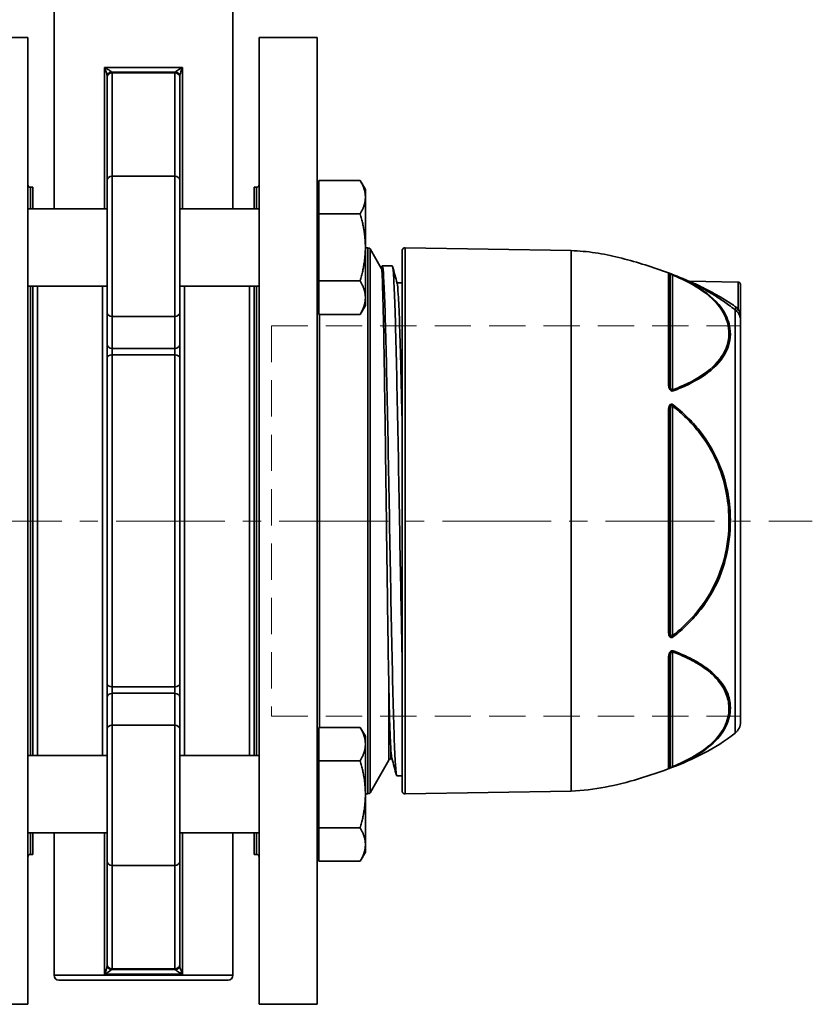
# Model space of a CAD drawing. Units: inches. Extents: x -762 to 4442, y -121 to 383.
# Drawn here: x 2064 to 2228, y -74 to 130 of the extents above; entities that cross this region are included whole.
import ezdxf

# ---------------------------------------------------------------- set-up
doc = ezdxf.new("R2010")
doc.units = ezdxf.units.IN
doc.header["$MEASUREMENT"] = 0
for name, pattern in [('ACAD_ISO02W100', [15, 12, -3]), ('CENTER2', [1.125, 0.75, -0.125, 0.125, -0.125]), ('HIDDEN', [0.375, 0.25, -0.125]), ('LONG_DASH_DOTTED', [0.3001, 0.2362, -0.0295, 0.0049, -0.0295])]:
    doc.linetypes.add(name, pattern=pattern)
for name, color, linetype, lineweight in [('Centerline(Atlas Copco)', 7, 'LONG_DASH_DOTTED', 13), ('Hidden lines', 7, 'ACAD_ISO02W100', 15), ('Visible Edges(Atlas Copco)', 7, 'Continuous', 35), ('Visible Tangent Edges(Atlas Copco)', 7, 'Continuous', 35)]:
    doc.layers.add(name, color=color, linetype=linetype, lineweight=lineweight)

# ---------------------------------------------------------------- blocks, each defined once
blk = doc.blocks.new('80')
at = {"layer": 'Centerline(Atlas Copco)', "color": 7, "linetype": 'CENTER2', "ltscale": 30}
blk.add_line((-17.18, -0.11), (261.83, -0.11), dxfattribs=at)
at = {"layer": 'Hidden lines', "color": 7, "linetype": 'HIDDEN', "ltscale": 30}
for p, q in [((149.98, 40.27), (246.98, 40.27)), ((149.98, 40.27), (149.98, -40.48)), ((149.98, -40.48), (246.98, -40.48))]:
    blk.add_line(p, q, dxfattribs=at)
at = {"layer": 'Visible Edges(Atlas Copco)'}
for p, q in [((104.99, 64.52), (104.99, 165.95)), ((141.99, 64.52), (141.99, 133.95)), ((87.59, 99.95), (99.59, 99.95)), ((99.59, -100.05), (99.59, 99.95)), ((147.39, 99.95), (147.39, -100.05)), ((159.39, 99.95), (147.39, 99.95)), ((159.39, 99.95), (159.39, -100.05)), ((115.99, 91.74), (115.99, 70.37)), ((129.99, 92.74), (116.99, 92.74)), ((130.99, 70.37), (130.99, 91.74)), ((115.99, 43.06), (115.99, 70.37)), ((130.99, 70.37), (130.99, 43.06)), ((159.79, 70.37), (168.32, 70.37)), ((159.79, 66.91), (159.79, 70.37)), ((169.39, 68.52), (168.32, 70.37)), ((100.09, 68.95), (100.59, 68.95)), ((100.59, 64.52), (100.59, 68.95)), ((146.39, 68.95), (146.39, 64.52)), ((146.89, 68.95), (146.39, 68.95)), ((159.39, 68.52), (159.79, 68.52)), ((169.39, 66.91), (169.39, 68.52)), ((159.79, 63.44), (159.79, 66.91)), ((169.39, 56.52), (169.39, 66.91)), ((115.99, 64.52), (99.59, 64.52)), ((147.39, 64.52), (130.99, 64.52)), ((159.79, 63.44), (168.32, 63.44)), ((159.79, 56.52), (159.79, 63.44)), ((159.79, 49.59), (159.79, 56.52)), ((169.39, 46.12), (169.39, 56.52)), ((169.92, 56.45), (169.39, 56.45)), ((172.72, 52.1), (170.35, 56.2)), ((176.98, -55.89), (176.98, 55.79)), ((211.98, 55.84), (177.64, 56.44)), ((172.69, 52.14), (172.81, 52.58)), ((174.95, 52.7), (172.88, 52.7)), ((159.79, 49.59), (168.32, 49.59)), ((159.79, 46.12), (159.79, 49.59)), ((176.98, 49.2), (175.92, 49.2)), ((246.49, 49.33), (236.42, 49.51)), ((115.99, 48.52), (99.59, 48.52)), ((100.59, -48.62), (100.59, 48.52)), ((147.39, 48.52), (130.99, 48.52)), ((146.39, 48.52), (146.39, -48.62)), ((246.98, 48.83), (246.98, 41.48)), ((159.79, 42.66), (159.79, 46.12)), ((169.39, 44.52), (169.39, 46.12)), ((115.99, 43.06), (115.99, 36.47)), ((130.99, 36.47), (130.99, 43.06)), ((159.39, 44.52), (159.79, 44.52)), ((169.39, 44.52), (168.32, 42.66)), ((159.79, 42.66), (168.32, 42.66)), ((115.99, 36.47), (115.99, 33.73)), ((130.99, 33.73), (130.99, 36.47)), ((115.99, -33.84), (115.99, 33.73)), ((130.99, 33.73), (130.99, -33.84)), ((115.99, -33.84), (115.99, -36.58)), ((130.99, -36.58), (130.99, -33.84)), ((115.99, -36.58), (115.99, -43.16)), ((130.99, -43.16), (130.99, -36.58)), ((159.79, -42.77), (168.32, -42.77)), ((159.79, -46.23), (159.79, -42.77)), ((169.39, -44.62), (168.32, -42.77)), ((115.99, -70.48), (115.99, -43.16)), ((130.99, -43.16), (130.99, -70.48)), ((159.39, -44.62), (159.79, -44.62)), ((169.39, -46.23), (169.39, -44.62)), ((159.79, -49.69), (159.79, -46.23)), ((169.39, -56.62), (169.39, -46.23)), ((115.99, -48.62), (99.59, -48.62)), ((147.39, -48.62), (130.99, -48.62)), ((159.79, -49.69), (168.32, -49.69)), ((159.79, -56.62), (159.79, -49.69)), ((174.25, -49.55), (170.35, -56.3)), ((174.9, -49.3), (174.68, -49.3)), ((176.98, -52.8), (175.88, -52.8)), ((159.79, -63.55), (159.79, -56.62)), ((169.92, -56.55), (169.39, -56.55)), ((169.39, -67.01), (169.39, -56.62)), ((211.98, -55.94), (177.64, -56.54)), ((115.99, -64.62), (99.59, -64.62)), ((100.59, -69.05), (100.59, -64.62)), ((104.99, -94.05), (104.99, -64.62)), ((147.39, -64.62), (130.99, -64.62)), ((141.99, -94.05), (141.99, -64.62)), ((146.39, -64.62), (146.39, -69.05)), ((159.79, -63.55), (168.32, -63.55)), ((159.79, -67.01), (159.79, -63.55)), ((159.79, -70.48), (159.79, -67.01)), ((169.39, -68.62), (169.39, -67.01)), ((100.09, -69.05), (100.59, -69.05)), ((146.89, -69.05), (146.39, -69.05)), ((159.39, -68.62), (159.79, -68.62)), ((169.39, -68.62), (168.32, -70.48)), ((115.99, -70.48), (115.99, -91.84)), ((130.99, -91.84), (130.99, -70.48)), ((159.79, -70.48), (168.32, -70.48)), ((116.99, -92.84), (129.99, -92.84)), ((140.99, -95.05), (105.99, -95.05)), ((87.59, -100.05), (99.59, -100.05)), ((159.39, -100.05), (147.39, -100.05))]:
    blk.add_line(p, q, dxfattribs=at)
for centre, radius, start, end in [((116.99, 91.74), 1, 90, 180), ((129.99, 91.74), 1, 0, 90), ((100.09, 69.45), 0.5, 180, 270), ((146.89, 69.45), 0.5, 270, 0), ((169.92, 55.95), 0.5, 30, 90), ((177.63, 55.79), 0.65, 89, 180), ((236.43, 50.01), 0.5, 246.049, 269), ((246.48, 48.83), 0.5, 0, 89), ((243.98, -41.65), 3, 308.5404, 0), ((174.68, -49.8), 0.5, 90, 150), ((169.92, -56.05), 0.5, 270, 330), ((177.63, -55.89), 0.65, 180, 271), ((100.09, -69.55), 0.5, 90, 180), ((146.89, -69.55), 0.5, 0, 90), ((116.99, -91.84), 1, 180, 270), ((129.99, -91.84), 1, 270, 0), ((105.99, -94.05), 1, 180, 270), ((140.99, -94.05), 1, 270, 0)]:
    blk.add_arc(centre, radius, start, end, dxfattribs=at)
for points, knots in [([(115.99, 91.9), (115.99, 91.85), (115.99, 91.81), (115.99, 91.75), (115.99, 91.74), (115.99, 91.74)], [0, 0, 0, 0, 0.04250688, 0.04250688, 0.08501376, 0.08501376, 0.08501376, 0.08501376]), ([(130.99, 91.74), (130.99, 91.74), (130.99, 91.75), (130.99, 91.81), (130.99, 91.85), (130.99, 91.9)], [0, 0, 0, 0, 0.04250688, 0.04250688, 0.08501376, 0.08501376, 0.08501376, 0.08501376]), ([(236.23, 49.55), (234.65, 50.25), (233.06, 50.88), (229.87, 52.05), (228.27, 52.59), (225.05, 53.57), (223.43, 54.02), (220.19, 54.81), (218.57, 55.15), (215.29, 55.64), (213.65, 55.81), (211.98, 55.84)], [-0.6795294, -0.6795294, -0.6795294, -0.6795294, -0.5436235, -0.5436235, -0.4077177, -0.4077177, -0.2718118, -0.2718118, -0.1359059, -0.1359059, 0, 0, 0, 0]), ([(174.25, -34.72), (174.21, -32.79), (174.17, -30.68), (174.05, -23.19), (173.97, -17.24), (173.8, -4.56), (173.71, 2.05), (173.54, 15.07), (173.46, 21.35), (173.29, 32.76), (173.21, 37.77), (173.04, 45.81), (172.95, 48.75), (172.82, 51.46), (172.77, 52.01), (172.72, 52.1)], [1.096677, 1.096677, 1.096677, 1.096677, 1.932207, 1.932207, 3.881223, 3.881223, 5.847046, 5.847046, 7.829674, 7.829674, 9.829102, 9.829102, 11.845328, 11.845328, 13.057701, 13.057701, 13.057701, 13.057701]), ([(175.88, -52.79), (175.78, -52.79), (175.68, -51.99), (175.59, -50.41), (175.42, -47.7), (175.26, -42.67), (175.09, -35.98), (174.93, -29.29), (174.76, -20.95), (174.59, -12.06), (174.43, -3.16), (174.26, 6.28), (174.1, 15.03), (173.93, 23.79), (173.77, 31.84), (173.6, 38.14), (173.44, 44.44), (173.27, 48.98), (173.11, 51.16), (173.01, 52.47), (172.91, 52.93), (172.81, 52.57)], [28.274334, 28.274334, 28.274334, 28.274334, 28.576444, 28.576444, 28.576444, 29.096015, 29.096015, 29.096015, 29.615587, 29.615587, 29.615587, 30.135159, 30.135159, 30.135159, 30.65473, 30.65473, 30.65473, 31.174302, 31.174302, 31.174302, 31.483385, 31.483385, 31.483385, 31.483385]), ([(176.98, -27.74), (176.88, -22.91), (176.77, -17.59), (176.67, -12.06), (176.51, -3.16), (176.34, 6.28), (176.18, 15.03), (176.01, 23.79), (175.84, 31.84), (175.68, 38.14), (175.51, 44.44), (175.35, 48.98), (175.18, 51.16), (175.11, 52.18), (175.03, 52.69), (174.95, 52.69)], [29.292396, 29.292396, 29.292396, 29.292396, 29.615587, 29.615587, 29.615587, 30.135159, 30.135159, 30.135159, 30.65473, 30.65473, 30.65473, 31.174302, 31.174302, 31.174302, 31.415927, 31.415927, 31.415927, 31.415927]), ([(175.96, 49.06), (176.04, 48.77), (176.11, 47.99), (176.19, 46.74), (176.36, 44.03), (176.53, 39.1), (176.7, 32.61), (176.79, 28.97), (176.89, 24.86), (176.98, 20.44)], [-31.34369, -31.34369, -31.34369, -31.34369, -31.098724, -31.098724, -31.098724, -30.570157, -30.570157, -30.570157, -30.274481, -30.274481, -30.274481, -30.274481]), ([(232.42, 28.02), (232.42, 30.18), (232.42, 32.24), (232.42, 36.08), (232.42, 37.86), (232.42, 41.91), (232.42, 44), (232.42, 46.32), (232.42, 46.91), (232.42, 49.26), (232.42, 50.35), (232.42, 50.67)], [0, 0, 0, 0, 0.776403, 0.776403, 1.552806, 1.552806, 2.707691, 2.707691, 3.149608, 3.149608, 4.674119, 4.674119, 4.674119, 4.674119]), ([(246.98, -41.65), (246.98, -41.65), (246.98, -41.42), (246.98, -40.48), (246.98, -39.72), (246.98, -37.52), (246.98, -35.91), (246.98, -32.77), (246.98, -31.46), (246.98, -28.74), (246.98, -27.34), (246.98, -24.06), (246.98, -22.14), (246.98, -17.29), (246.98, -14.28), (246.98, -9.2), (246.98, -7.2), (246.98, -3.85), (246.98, -2.49), (246.98, 1.54), (246.98, 4.25), (246.98, 9.59), (246.98, 12.22), (246.98, 17.88), (246.98, 20.92), (246.98, 25.37), (246.98, 26.93), (246.98, 29.77), (246.98, 31.09), (246.98, 33.73), (246.98, 35.02), (246.98, 37.74), (246.98, 39), (246.98, 40.47), (246.98, 40.89), (246.98, 41.28), (246.98, 41.37), (246.98, 41.44)], [-4.712789, -4.712789, -4.712789, -4.712789, -4.531333, -4.531333, -4.336682, -4.336682, -4.095687, -4.095687, -3.947382, -3.947382, -3.811479, -3.811479, -3.646274, -3.646274, -3.41236, -3.41236, -3.266637, -3.266637, -3.168781, -3.168781, -2.974131, -2.974131, -2.77948, -2.77948, -2.534594, -2.534594, -2.390179, -2.390179, -2.251544, -2.251544, -2.087521, -2.087521, -1.853934, -1.853934, -1.706989, -1.706989, -1.643694, -1.643694, -1.643694, -1.643694]), ([(232.42, -22.7), (232.42, -20.38), (232.42, -17.97), (232.42, -13.01), (232.42, -10.49), (232.42, -4.11), (232.42, -0.21), (232.42, 5.1), (232.42, 6.57), (232.42, 13.08), (232.42, 18.05), (232.42, 22.59)], [0, 0, 0, 0, 0.776403, 0.776403, 1.552806, 1.552806, 2.707691, 2.707691, 3.149608, 3.149608, 4.674119, 4.674119, 4.674119, 4.674119]), ([(232.42, -50.77), (232.42, -50.61), (232.42, -50.25), (232.42, -49.15), (232.42, -48.4), (232.42, -46.08), (232.42, -44.27), (232.42, -41.28), (232.42, -40.4), (232.42, -36.23), (232.42, -32.36), (232.42, -28.13)], [0, 0, 0, 0, 0.776403, 0.776403, 1.552806, 1.552806, 2.707691, 2.707691, 3.149608, 3.149608, 4.674119, 4.674119, 4.674119, 4.674119]), ([(174.68, -47.5), (174.67, -47.4), (174.66, -47.29), (174.64, -47), (174.63, -46.83), (174.59, -46.14), (174.57, -45.57), (174.48, -43.6), (174.42, -41.97), (174.32, -38.25), (174.28, -36.39), (174.25, -34.72)], [0, 0, 0, 0, 0.117655, 0.117655, 0.292677, 0.292677, 0.756565, 0.756565, 1.74624, 1.74624, 2.698631, 2.698631, 2.698631, 2.698631]), ([(245.85, -43.99), (243.77, -45.65), (241.61, -46.98), (237.21, -49.27), (234.97, -50.24), (230.45, -51.97), (228.17, -52.74), (223.59, -54.1), (221.3, -54.69), (216.67, -55.59), (214.34, -55.9), (211.98, -55.94)], [-0.9647655, -0.9647655, -0.9647655, -0.9647655, -0.7718124, -0.7718124, -0.5788593, -0.5788593, -0.3859062, -0.3859062, -0.1929531, -0.1929531, 0, 0, 0, 0]), ([(174.87, -49.17), (174.81, -48.94), (174.74, -48.39), (174.68, -47.54), (174.68, -47.53), (174.68, -47.51), (174.68, -47.5)], [28.3465703, 28.3465703, 28.3465703, 28.3465703, 28.5425852, 28.5425852, 28.5425852, 28.5456358, 28.5456358, 28.5456358, 28.5456358]), ([(115.99, -91.84), (115.99, -91.85), (115.99, -91.86), (115.99, -91.91), (115.99, -91.95), (115.99, -92)], [0, 0, 0, 0, 0.04250688, 0.04250688, 0.08501376, 0.08501376, 0.08501376, 0.08501376]), ([(130.99, -92), (130.99, -91.95), (130.99, -91.91), (130.99, -91.86), (130.99, -91.85), (130.99, -91.84)], [0, 0, 0, 0, 0.04250688, 0.04250688, 0.08501376, 0.08501376, 0.08501376, 0.08501376])]:
    blk.add_open_spline(points, degree=3, knots=knots, dxfattribs=at)
for points, weights in [([(169.39, 66.91), (169.39, 68.52), (168.32, 70.37)], [1, 1.03845086252, 1.00095597941]), ([(168.32, 63.44), (169.39, 65.3), (169.39, 66.91)], [1.00095597941, 1.03845086252, 1]), ([(169.39, 56.52), (169.39, 59.73), (168.32, 63.44)], [1, 1.03845086252, 1.00095597941]), ([(168.32, 49.59), (169.39, 53.3), (169.39, 56.52)], [1.00095597941, 1.03845086252, 1]), ([(169.39, 46.12), (169.39, 47.73), (168.32, 49.59)], [1, 1.03845086252, 1.00095597941]), ([(168.32, 42.66), (169.39, 44.52), (169.39, 46.12)], [1.00095597941, 1.03845086252, 1]), ([(169.39, -46.23), (169.39, -44.62), (168.32, -42.77)], [1, 1.03845086252, 1.00095597941]), ([(168.32, -49.69), (169.39, -47.84), (169.39, -46.23)], [1.00095597941, 1.03845086252, 1]), ([(169.39, -56.62), (169.39, -53.41), (168.32, -49.69)], [1, 1.03845086252, 1.00095597941]), ([(168.32, -63.55), (169.39, -59.84), (169.39, -56.62)], [1.00095597941, 1.03845086252, 1]), ([(169.39, -67.01), (169.39, -65.41), (168.32, -63.55)], [1, 1.03845086252, 1.00095597941]), ([(168.32, -70.48), (169.39, -68.62), (169.39, -67.01)], [1.00095597941, 1.03845086252, 1])]:
    blk.add_rational_spline(points, weights, degree=2, dxfattribs=at)
for points in [[(175.02, 52.58), (175.33, 51.41), (175.64, 50.24), (175.96, 49.07)], [(246.98, 41.48), (246.98, 41.47), (246.98, 41.45), (246.98, 41.44)], [(175.81, -52.68), (175.5, -51.51), (175.18, -50.34), (174.87, -49.17)]]:
    blk.add_open_spline(points, degree=3, dxfattribs=at)
at = {"layer": 'Visible Tangent Edges(Atlas Copco)'}
for p, q in [((115.43, 93.74), (115.43, 64.52)), ((115.43, 93.74), (131.55, 93.74)), ((131.55, 64.52), (131.55, 93.74)), ((116.99, 92.74), (116.99, 92.6)), ((116.99, 71.24), (116.99, 92.6)), ((116.99, 92.6), (129.99, 92.6)), ((129.99, 92.6), (129.99, 92.74)), ((129.99, 92.6), (129.99, 71.24)), ((116.99, 71.24), (116.99, 42.21)), ((129.99, 71.24), (116.99, 71.24)), ((129.99, 42.21), (129.99, 71.24)), ((100.09, 68.95), (100.09, 64.52)), ((146.89, 64.52), (146.89, 68.95)), ((169.92, -56.55), (169.92, 56.45)), ((170.35, 56.2), (170.35, -56.3)), ((177.64, 56.44), (177.64, -56.54)), ((211.98, -55.94), (211.98, 55.84)), ((232.91, 27.03), (232.91, 50.79)), ((246.49, 43.81), (246.49, 49.33)), ((100.09, 48.52), (100.09, -48.62)), ((101.59, 48.52), (101.59, -48.62)), ((114.99, -48.62), (114.99, 48.52)), ((131.99, 48.52), (131.99, -48.62)), ((145.39, -48.62), (145.39, 48.52)), ((146.89, -48.62), (146.89, 48.52)), ((116.99, 35.63), (116.99, 42.21)), ((129.99, 42.21), (116.99, 42.21)), ((129.99, 42.21), (129.99, 35.63)), ((159.89, 42.66), (159.89, -42.77)), ((116.99, 34.26), (116.99, 35.63)), ((129.99, 35.63), (116.99, 35.63)), ((129.99, 35.63), (129.99, 34.26)), ((116.99, 34.26), (116.99, -34.37)), ((116.99, 34.26), (129.99, 34.26)), ((129.99, -34.37), (129.99, 34.26)), ((232.91, -23.82), (232.91, 23.71)), ((232.91, -50.9), (232.91, -27.13)), ((116.99, -35.73), (116.99, -34.37)), ((129.99, -34.37), (116.99, -34.37)), ((129.99, -34.37), (129.99, -35.73)), ((116.99, -42.32), (116.99, -35.73)), ((116.99, -35.73), (129.99, -35.73)), ((129.99, -35.73), (129.99, -42.32)), ((174.25, -49.55), (174.25, -34.72)), ((116.99, -42.32), (116.99, -71.34)), ((129.99, -42.32), (116.99, -42.32)), ((129.99, -71.34), (129.99, -42.32)), ((174.68, -47.5), (174.68, -49.3)), ((100.09, -64.62), (100.09, -69.05)), ((115.43, -64.62), (115.43, -93.84)), ((131.55, -93.84), (131.55, -64.62)), ((146.89, -69.05), (146.89, -64.62)), ((116.99, -92.71), (116.99, -71.34)), ((129.99, -71.34), (116.99, -71.34)), ((129.99, -71.34), (129.99, -92.71)), ((116.99, -92.71), (116.99, -92.84)), ((129.99, -92.71), (116.99, -92.71)), ((129.99, -92.84), (129.99, -92.71)), ((104.99, -94.05), (141.99, -94.05)), ((131.55, -93.84), (115.43, -93.84))]:
    blk.add_line(p, q, dxfattribs=at)
for centre, major_axis, ratio, start_param, end_param in [((116.99, 91.9), (-1, 0), 0.928413, 4.849142, 6.283185), ((116.99, 91.74), (-1, 0), 0.866025, 4.712389, 6.283185), ((129.99, 91.74), (1, 0), 0.866025, 0, 1.570796), ((129.99, 91.9), (1, 0), 0.928413, 0, 1.434043), ((116.99, 70.37), (-1, 0), 0.866025, 4.712389, 6.283185), ((129.99, 70.37), (1, 0), 0.866025, 0, 1.570796), ((231.92, 50.67), (0.5, 0), 0.998098, 0, 1.21227), ((232.9, 50.36), (0.19, 0.462), 0.531311, 0.036266, 0.631189), ((116.99, 43.06), (-1, 0), 0.841217, 0, 1.570796), ((129.99, 43.06), (1, 0), 0.841217, 4.712389, 6.283185), ((246.16, 44), (-0.309, -0.393), 0.115335, 4.59448, 6.195204), ((246.5, 43.7), (-0.356, -0.351), 0.173166, 4.567382, 6.204891), ((116.99, 36.47), (-1, 0), 0.841217, 0, 1.570796), ((129.99, 36.47), (1, 0), 0.841217, 4.712389, 6.283185), ((116.99, 33.73), (-1, 0), 0.527889, 4.712389, 6.283185), ((129.99, 33.73), (1, 0), 0.527889, 0, 1.570796), ((231.92, 28.02), (0.5, 0), 0.552432, 0, 1.21227), ((232.9, 26.59), (-0.178, 0.467), 0.544984, 5.04944, 5.644363), ((231.92, 22.59), (0.5, 0), 0.445667, 0, 1.21227), ((232.9, 23.71), (0.311, 0.392), 0.013674, 4.723235, 5.318158), ((231.92, -22.7), (0.5, 0), 0.445667, 5.070915, 6.283185), ((232.9, -23.82), (-0.311, 0.392), 0.013674, 4.10662, 4.701543), ((231.92, -28.13), (0.5, 0), 0.552432, 5.070915, 6.283185), ((232.9, -26.7), (0.178, 0.467), 0.544984, 3.780415, 4.375338), ((116.99, -33.84), (-1, 0), 0.527889, 0, 1.570796), ((129.99, -33.84), (1, 0), 0.527889, 4.712389, 6.283185), ((116.99, -36.58), (-1, 0), 0.841217, 4.712389, 6.283185), ((129.99, -36.58), (1, 0), 0.841217, 0, 1.570796), ((116.99, -43.16), (-1, 0), 0.841217, 4.712389, 6.283185), ((129.99, -43.16), (1, 0), 0.841217, 0, 1.570796), ((231.92, -50.77), (0.5, 0), 0.998098, 5.070915, 6.283185), ((232.9, -50.47), (0.19, -0.462), 0.531311, 5.651996, 6.246919), ((116.99, -70.48), (-1, 0), 0.866025, 0, 1.570796), ((129.99, -70.48), (1, 0), 0.866025, 4.712389, 6.283185), ((116.99, -91.84), (-1, 0), 0.866025, 0, 1.570796), ((116.99, -92), (-1, 0), 0.928413, 0, 1.434043), ((129.99, -91.84), (1, 0), 0.866025, 4.712389, 6.283185), ((129.99, -92), (1, 0), 0.928413, 4.849142, 6.283185)]:
    blk.add_ellipse(centre, major_axis=major_axis, ratio=ratio, start_param=start_param, end_param=end_param, dxfattribs=at)
for points, knots in [([(116.85, 92.82), (116.82, 92.86), (116.75, 92.92), (116.56, 93.05), (116.44, 93.14), (116.31, 93.22), (116.18, 93.3), (116.04, 93.39), (115.74, 93.56), (115.58, 93.65), (115.43, 93.74)], [-0.2899923, -0.2899923, -0.2899923, -0.2899923, -0.2215476, -0.2215476, -0.1446306, -0.1446306, -0.1446306, -0.0719497, -0.0719497, 0.0007312, 0.0007312, 0.0007312, 0.0007312]), ([(115.43, 93.74), (115.5, 93.56), (115.57, 93.38), (115.7, 93.04), (115.76, 92.87), (115.81, 92.71), (115.87, 92.53), (115.91, 92.37), (115.97, 92.1), (115.99, 91.98), (115.99, 91.9)], [-0.0007312, -0.0007312, -0.0007312, -0.0007312, 0.0719497, 0.0719497, 0.1446306, 0.1446306, 0.1446306, 0.2215476, 0.2215476, 0.2899923, 0.2899923, 0.2899923, 0.2899923]), ([(131.55, 93.74), (131.41, 93.66), (131.28, 93.58), (131.02, 93.43), (130.89, 93.36), (130.64, 93.2), (130.51, 93.12), (130.32, 92.99), (130.25, 92.94), (130.17, 92.86), (130.14, 92.84), (130.13, 92.82)], [-0.2907235, -0.2907235, -0.2907235, -0.2907235, -0.2269233, -0.2269233, -0.1638478, -0.1638478, -0.0889903, -0.0889903, -0.034227, -0.034227, 0, 0, 0, 0]), ([(130.99, 91.9), (130.99, 91.94), (130.99, 91.99), (131.01, 92.13), (131.04, 92.24), (131.1, 92.49), (131.15, 92.66), (131.26, 92.97), (131.31, 93.12), (131.43, 93.43), (131.49, 93.58), (131.55, 93.74)], [0, 0, 0, 0, 0.034227, 0.034227, 0.0889903, 0.0889903, 0.1638478, 0.1638478, 0.2269233, 0.2269233, 0.2907235, 0.2907235, 0.2907235, 0.2907235]), ([(116.99, 92.74), (116.97, 92.74), (116.94, 92.74), (116.9, 92.77), (116.88, 92.79), (116.85, 92.82)], [-0.08501376, -0.08501376, -0.08501376, -0.08501376, -0.04250688, -0.04250688, 0, 0, 0, 0]), ([(130.13, 92.82), (130.1, 92.79), (130.08, 92.77), (130.04, 92.74), (130.01, 92.74), (129.99, 92.74)], [-0.08501376, -0.08501376, -0.08501376, -0.08501376, -0.04250688, -0.04250688, 0, 0, 0, 0]), ([(233.08, 50.83), (232.97, 50.87), (232.82, 50.93), (232.56, 51.03), (232.46, 51.07), (232.33, 51.11), (232.29, 51.12), (232.26, 51.13), (232.21, 51.14), (232.17, 51.15), (232.11, 51.16), (232.1, 51.15), (232.1, 51.13)], [-0.2220865, -0.2220865, -0.2220865, -0.2220865, -0.1779773, -0.1779773, -0.1367871, -0.1367871, -0.1110432, -0.1110432, -0.1110432, -0.0673544, -0.0673544, 0, 0, 0, 0]), ([(232.1, 51.13), (232.1, 50.82), (232.1, 49.71), (232.1, 47.34), (232.1, 46.75), (232.1, 44.41), (232.1, 42.3), (232.1, 38.21), (232.1, 36.41), (232.1, 32.53), (232.1, 30.46), (232.1, 28.28)], [-4.674119, -4.674119, -4.674119, -4.674119, -3.149608, -3.149608, -2.707691, -2.707691, -1.552806, -1.552806, -0.776403, -0.776403, 0, 0, 0, 0]), ([(232.42, 50.67), (232.42, 50.72), (232.43, 50.78), (232.46, 50.85), (232.48, 50.88), (232.5, 50.9), (232.52, 50.91), (232.54, 50.92), (232.6, 50.94), (232.65, 50.93), (232.78, 50.89), (232.85, 50.84), (232.91, 50.79)], [0, 0, 0, 0, 0.0673544, 0.0673544, 0.1110432, 0.1110432, 0.1110432, 0.1367871, 0.1367871, 0.1779773, 0.1779773, 0.2220865, 0.2220865, 0.2220865, 0.2220865]), ([(232.91, 50.79), (234.88, 49.99), (236.71, 49.08), (240.4, 46.71), (242.07, 45.14), (243.88, 42.31), (244.35, 41.06), (244.73, 38.22), (244.47, 36.63), (242.99, 33.56), (241.75, 32.09), (238.48, 29.6), (236.58, 28.56), (233.95, 27.44), (233.44, 27.23), (232.91, 27.03)], [0, 0, 0, 0, 0.752738, 0.752738, 1.773554, 1.773554, 2.523145, 2.523145, 3.474633, 3.474633, 4.428601, 4.428601, 5.277335, 5.277335, 5.478896, 5.478896, 5.478896, 5.478896]), ([(233.08, 26.84), (233.61, 27.04), (234.13, 27.25), (236.78, 28.39), (238.69, 29.44), (242, 31.95), (243.26, 33.43), (244.76, 36.52), (245.02, 38.13), (244.63, 41), (244.16, 42.26), (242.32, 45.12), (240.64, 46.71), (236.91, 49.1), (235.06, 50.01), (233.08, 50.83)], [-5.478896, -5.478896, -5.478896, -5.478896, -5.277335, -5.277335, -4.428601, -4.428601, -3.474633, -3.474633, -2.523145, -2.523145, -1.773554, -1.773554, -0.752738, -0.752738, 0, 0, 0, 0]), ([(236.23, 49.55), (236.23, 49.55), (236.33, 49.5), (236.73, 49.3), (237.07, 49.13), (237.8, 48.75), (238.2, 48.54), (239.09, 48.06), (239.59, 47.78), (240.85, 47.05), (241.6, 46.59), (243.1, 45.62), (243.84, 45.12), (244.99, 44.27), (245.43, 43.95), (245.85, 43.61)], [1.34601, 1.34601, 1.34601, 1.34601, 1.467108, 1.467108, 1.630818, 1.630818, 1.791409, 1.791409, 1.980603, 1.980603, 2.257574, 2.257574, 2.526575, 2.526575, 2.690923, 2.690923, 2.690923, 2.690923]), ([(246.15, 44.08), (245.72, 44.39), (245.29, 44.69), (244.11, 45.46), (243.36, 45.92), (241.85, 46.8), (241.08, 47.22), (239.81, 47.89), (239.31, 48.14), (238.41, 48.59), (238, 48.78), (237.27, 49.12), (236.93, 49.28), (236.53, 49.46), (236.42, 49.51), (236.42, 49.51)], [-2.690923, -2.690923, -2.690923, -2.690923, -2.526575, -2.526575, -2.257574, -2.257574, -1.980603, -1.980603, -1.791409, -1.791409, -1.630818, -1.630818, -1.467108, -1.467108, -1.34601, -1.34601, -1.34601, -1.34601]), ([(245.85, 43.61), (245.9, 43.57), (245.95, 43.53), (246.05, 43.45), (246.09, 43.4), (246.14, 43.36)], [0, 0, 0, 0, 0.022805, 0.022805, 0.04561001, 0.04561001, 0.04561001, 0.04561001]), ([(245.85, 43.61), (245.85, 43.58), (245.85, 43.54), (245.85, 43.2), (245.85, 42.75), (245.85, 41.2), (245.85, 39.87), (245.85, 37), (245.85, 35.64), (245.85, 32.84), (245.85, 31.46), (245.85, 28.45), (245.85, 26.8), (245.85, 22.11), (245.85, 18.89), (245.85, 12.91), (245.85, 10.14), (245.85, 4.49), (245.85, 1.63), (245.85, -2.63), (245.85, -4.06), (245.85, -7.6), (245.85, -9.71), (245.85, -15.09), (245.85, -18.26), (245.85, -23.38), (245.85, -25.41), (245.85, -28.88), (245.85, -30.36), (245.85, -33.23), (245.85, -34.62), (245.85, -37.93), (245.85, -39.63), (245.85, -41.96), (245.85, -42.76), (245.85, -43.75), (245.85, -43.99), (245.85, -43.99)], [1.684248, 1.684248, 1.684248, 1.684248, 1.706989, 1.706989, 1.853934, 1.853934, 2.087521, 2.087521, 2.251544, 2.251544, 2.390179, 2.390179, 2.534594, 2.534594, 2.77948, 2.77948, 2.974131, 2.974131, 3.168781, 3.168781, 3.266637, 3.266637, 3.41236, 3.41236, 3.646274, 3.646274, 3.811479, 3.811479, 3.947382, 3.947382, 4.095687, 4.095687, 4.336682, 4.336682, 4.531333, 4.531333, 4.712789, 4.712789, 4.712789, 4.712789]), ([(246.14, 43.36), (246.2, 43.3), (246.25, 43.24), (246.39, 43.08), (246.47, 42.98), (246.63, 42.74), (246.7, 42.6), (246.84, 42.29), (246.89, 42.13), (246.97, 41.78), (246.98, 41.62), (246.98, 41.48)], [0, 0, 0, 0, 0.0300498, 0.0300498, 0.0781295, 0.0781295, 0.1492016, 0.1492016, 0.2457342, 0.2457342, 0.3778343, 0.3778343, 0.3778343, 0.3778343]), ([(246.49, 43.81), (246.44, 43.86), (246.38, 43.91), (246.27, 44), (246.21, 44.04), (246.15, 44.08)], [-0.04561001, -0.04561001, -0.04561001, -0.04561001, -0.022805, -0.022805, 0, 0, 0, 0]), ([(246.98, 41.48), (246.98, 41.68), (246.97, 41.92), (246.93, 42.39), (246.9, 42.6), (246.82, 42.97), (246.77, 43.13), (246.68, 43.4), (246.64, 43.51), (246.56, 43.69), (246.52, 43.75), (246.49, 43.81)], [-0.3778343, -0.3778343, -0.3778343, -0.3778343, -0.2457342, -0.2457342, -0.1492016, -0.1492016, -0.0781295, -0.0781295, -0.0300498, -0.0300498, 0, 0, 0, 0]), ([(232.1, 28.28), (232.1, 28.09), (232.11, 27.9), (232.19, 27.49), (232.26, 27.28), (232.46, 26.99), (232.55, 26.9), (232.8, 26.78), (232.96, 26.79), (233.08, 26.84)], [-0.2221965, -0.2221965, -0.2221965, -0.2221965, -0.1550147, -0.1550147, -0.083034, -0.083034, -0.0475239, -0.0475239, 0, 0, 0, 0]), ([(232.91, 27.03), (232.85, 26.98), (232.77, 26.96), (232.65, 27.02), (232.6, 27.08), (232.5, 27.27), (232.47, 27.43), (232.43, 27.73), (232.42, 27.88), (232.42, 28.02)], [0, 0, 0, 0, 0.0475239, 0.0475239, 0.083034, 0.083034, 0.1550147, 0.1550147, 0.2221965, 0.2221965, 0.2221965, 0.2221965]), ([(233.08, 23.93), (232.97, 24.03), (232.82, 24.1), (232.56, 24.09), (232.46, 24.02), (232.33, 23.88), (232.29, 23.82), (232.26, 23.76), (232.21, 23.64), (232.17, 23.52), (232.11, 23.21), (232.1, 23.01), (232.1, 22.8)], [-0.2220865, -0.2220865, -0.2220865, -0.2220865, -0.1779773, -0.1779773, -0.1367871, -0.1367871, -0.1110432, -0.1110432, -0.1110432, -0.0673544, -0.0673544, 0, 0, 0, 0]), ([(232.1, 22.8), (232.1, 18.21), (232.1, 13.2), (232.1, 6.63), (232.1, 5.14), (232.1, -0.21), (232.1, -4.15), (232.1, -10.58), (232.1, -13.13), (232.1, -18.13), (232.1, -20.57), (232.1, -22.91)], [-4.674119, -4.674119, -4.674119, -4.674119, -3.149608, -3.149608, -2.707691, -2.707691, -1.552806, -1.552806, -0.776403, -0.776403, 0, 0, 0, 0]), ([(232.42, 22.59), (232.42, 22.8), (232.43, 22.99), (232.46, 23.31), (232.48, 23.43), (232.5, 23.54), (232.52, 23.6), (232.54, 23.66), (232.6, 23.8), (232.65, 23.87), (232.78, 23.88), (232.85, 23.81), (232.91, 23.71)], [0, 0, 0, 0, 0.0673544, 0.0673544, 0.1110432, 0.1110432, 0.1110432, 0.1367871, 0.1367871, 0.1779773, 0.1779773, 0.2220865, 0.2220865, 0.2220865, 0.2220865]), ([(232.91, 23.71), (233.89, 22.93), (234.84, 22.11), (236.64, 20.34), (237.49, 19.41), (239.34, 17.11), (240.29, 15.67), (242.24, 12.05), (243.1, 9.81), (244.12, 5.68), (244.41, 3.82), (244.69, -0.61), (244.54, -3.2), (243.58, -8.44), (242.72, -11.07), (240.41, -15.69), (239.03, -17.72), (236.76, -20.31), (236.04, -21.06), (234.52, -22.49), (233.73, -23.17), (232.91, -23.82)], [0, 0, 0, 0, 0.376369, 0.376369, 0.752738, 0.752738, 1.263149, 1.263149, 1.976061, 1.976061, 2.536703, 2.536703, 3.309579, 3.309579, 4.131509, 4.131509, 4.85468, 4.85468, 5.166788, 5.166788, 5.478896, 5.478896, 5.478896, 5.478896]), ([(233.08, -24.04), (233.9, -23.39), (234.7, -22.7), (236.23, -21.26), (236.96, -20.5), (239.25, -17.88), (240.65, -15.83), (242.99, -11.17), (243.85, -8.51), (244.83, -3.23), (244.98, -0.62), (244.69, 3.86), (244.41, 5.73), (243.37, 9.9), (242.5, 12.16), (240.53, 15.82), (239.56, 17.27), (237.7, 19.6), (236.84, 20.53), (235.03, 22.31), (234.07, 23.15), (233.08, 23.93)], [-5.478896, -5.478896, -5.478896, -5.478896, -5.166788, -5.166788, -4.85468, -4.85468, -4.131509, -4.131509, -3.309579, -3.309579, -2.536703, -2.536703, -1.976061, -1.976061, -1.263149, -1.263149, -0.752738, -0.752738, -0.376369, -0.376369, 0, 0, 0, 0]), ([(232.1, -22.91), (232.1, -23.11), (232.11, -23.31), (232.19, -23.71), (232.26, -23.91), (232.46, -24.13), (232.55, -24.18), (232.8, -24.21), (232.96, -24.14), (233.08, -24.04)], [-0.2221965, -0.2221965, -0.2221965, -0.2221965, -0.1550147, -0.1550147, -0.083034, -0.083034, -0.0475239, -0.0475239, 0, 0, 0, 0]), ([(232.91, -23.82), (232.85, -23.92), (232.77, -23.99), (232.65, -23.96), (232.6, -23.91), (232.5, -23.69), (232.47, -23.49), (232.43, -23.1), (232.42, -22.9), (232.42, -22.7)], [0, 0, 0, 0, 0.0475239, 0.0475239, 0.083034, 0.083034, 0.1550147, 0.1550147, 0.2221965, 0.2221965, 0.2221965, 0.2221965]), ([(233.08, -26.95), (232.97, -26.9), (232.82, -26.89), (232.56, -26.99), (232.46, -27.1), (232.33, -27.28), (232.29, -27.35), (232.26, -27.43), (232.21, -27.55), (232.17, -27.68), (232.11, -28), (232.1, -28.2), (232.1, -28.38)], [-0.2220865, -0.2220865, -0.2220865, -0.2220865, -0.1779773, -0.1779773, -0.1367871, -0.1367871, -0.1110432, -0.1110432, -0.1110432, -0.0673544, -0.0673544, 0, 0, 0, 0]), ([(232.1, -28.38), (232.1, -32.66), (232.1, -36.56), (232.1, -40.77), (232.1, -41.66), (232.1, -44.67), (232.1, -46.5), (232.1, -48.84), (232.1, -49.6), (232.1, -50.72), (232.1, -51.08), (232.1, -51.24)], [-4.674119, -4.674119, -4.674119, -4.674119, -3.149608, -3.149608, -2.707691, -2.707691, -1.552806, -1.552806, -0.776403, -0.776403, 0, 0, 0, 0]), ([(232.42, -28.13), (232.42, -27.98), (232.43, -27.84), (232.46, -27.6), (232.48, -27.5), (232.5, -27.41), (232.52, -27.36), (232.54, -27.31), (232.6, -27.19), (232.65, -27.12), (232.78, -27.06), (232.85, -27.09), (232.91, -27.13)], [0, 0, 0, 0, 0.0673544, 0.0673544, 0.1110432, 0.1110432, 0.1110432, 0.1367871, 0.1367871, 0.1779773, 0.1779773, 0.2220865, 0.2220865, 0.2220865, 0.2220865]), ([(232.91, -27.13), (233.89, -27.51), (234.84, -27.91), (236.64, -28.76), (237.49, -29.21), (239.34, -30.34), (240.29, -31.04), (242.24, -32.82), (243.1, -33.93), (244.12, -35.98), (244.41, -36.9), (244.69, -39.12), (244.54, -40.42), (243.58, -43.05), (242.72, -44.38), (240.41, -46.72), (239.03, -47.76), (236.08, -49.49), (234.54, -50.23), (232.91, -50.9)], [0, 0, 0, 0, 0.376369, 0.376369, 0.752738, 0.752738, 1.263149, 1.263149, 1.976061, 1.976061, 2.536703, 2.536703, 3.309579, 3.309579, 4.131509, 4.131509, 4.85468, 4.85468, 5.478896, 5.478896, 5.478896, 5.478896]), ([(233.08, -50.93), (234.72, -50.26), (236.27, -49.51), (239.25, -47.76), (240.65, -46.72), (242.99, -44.35), (243.85, -43), (244.83, -40.35), (244.98, -39.04), (244.69, -36.8), (244.41, -35.87), (243.37, -33.81), (242.5, -32.69), (240.53, -30.89), (239.56, -30.18), (237.7, -29.05), (236.84, -28.59), (235.03, -27.73), (234.07, -27.33), (233.08, -26.95)], [-5.478896, -5.478896, -5.478896, -5.478896, -4.85468, -4.85468, -4.131509, -4.131509, -3.309579, -3.309579, -2.536703, -2.536703, -1.976061, -1.976061, -1.263149, -1.263149, -0.752738, -0.752738, -0.376369, -0.376369, 0, 0, 0, 0]), ([(232.91, -50.9), (232.85, -50.95), (232.77, -51), (232.65, -51.04), (232.6, -51.04), (232.5, -51.02), (232.47, -50.98), (232.43, -50.88), (232.42, -50.83), (232.42, -50.77)], [0, 0, 0, 0, 0.0475239, 0.0475239, 0.083034, 0.083034, 0.1550147, 0.1550147, 0.2221965, 0.2221965, 0.2221965, 0.2221965]), ([(232.1, -51.24), (232.1, -51.25), (232.11, -51.26), (232.19, -51.25), (232.26, -51.24), (232.46, -51.17), (232.55, -51.14), (232.8, -51.05), (232.96, -50.98), (233.08, -50.93)], [-0.2221965, -0.2221965, -0.2221965, -0.2221965, -0.1550147, -0.1550147, -0.083034, -0.083034, -0.0475239, -0.0475239, 0, 0, 0, 0]), ([(115.99, -92), (115.99, -92.06), (115.98, -92.12), (115.95, -92.31), (115.92, -92.44), (115.83, -92.77), (115.76, -92.97), (115.61, -93.4), (115.52, -93.62), (115.43, -93.84)], [0, 0, 0, 0, 0.0424156, 0.0424156, 0.1102806, 0.1102806, 0.1985051, 0.1985051, 0.2907235, 0.2907235, 0.2907235, 0.2907235]), ([(115.43, -93.84), (115.63, -93.73), (115.82, -93.62), (116.18, -93.41), (116.34, -93.31), (116.59, -93.14), (116.68, -93.08), (116.8, -92.98), (116.83, -92.95), (116.85, -92.92)], [-0.2907235, -0.2907235, -0.2907235, -0.2907235, -0.1985051, -0.1985051, -0.1102806, -0.1102806, -0.0424156, -0.0424156, 0, 0, 0, 0]), ([(116.85, -92.92), (116.88, -92.9), (116.9, -92.88), (116.94, -92.85), (116.97, -92.84), (116.99, -92.84)], [-0.08501376, -0.08501376, -0.08501376, -0.08501376, -0.04250688, -0.04250688, 0, 0, 0, 0]), ([(129.99, -92.84), (130.01, -92.84), (130.04, -92.85), (130.08, -92.88), (130.1, -92.9), (130.13, -92.92)], [-0.08501376, -0.08501376, -0.08501376, -0.08501376, -0.04250688, -0.04250688, 0, 0, 0, 0]), ([(130.13, -92.92), (130.16, -92.97), (130.23, -93.02), (130.42, -93.16), (130.54, -93.24), (130.67, -93.33), (130.8, -93.41), (130.94, -93.49), (131.24, -93.67), (131.4, -93.76), (131.55, -93.84)], [-0.2899923, -0.2899923, -0.2899923, -0.2899923, -0.2215469, -0.2215469, -0.1446305, -0.1446305, -0.1446305, -0.0719497, -0.0719497, 0.0007312, 0.0007312, 0.0007312, 0.0007312]), ([(131.55, -93.84), (131.48, -93.67), (131.41, -93.49), (131.28, -93.14), (131.22, -92.97), (131.17, -92.81), (131.11, -92.64), (131.07, -92.48), (131.01, -92.2), (130.99, -92.09), (130.99, -92)], [-0.0007312, -0.0007312, -0.0007312, -0.0007312, 0.0719497, 0.0719497, 0.1446305, 0.1446305, 0.1446305, 0.2215469, 0.2215469, 0.2899923, 0.2899923, 0.2899923, 0.2899923])]:
    blk.add_open_spline(points, degree=3, knots=knots, dxfattribs=at)

msp = doc.modelspace()

# ---------------------------------------------------------------- block references
at = {"color": 7}
msp.add_blockref('80', (1966.26, 25.96), dxfattribs=at)

doc.saveas('drawing.dxf')
